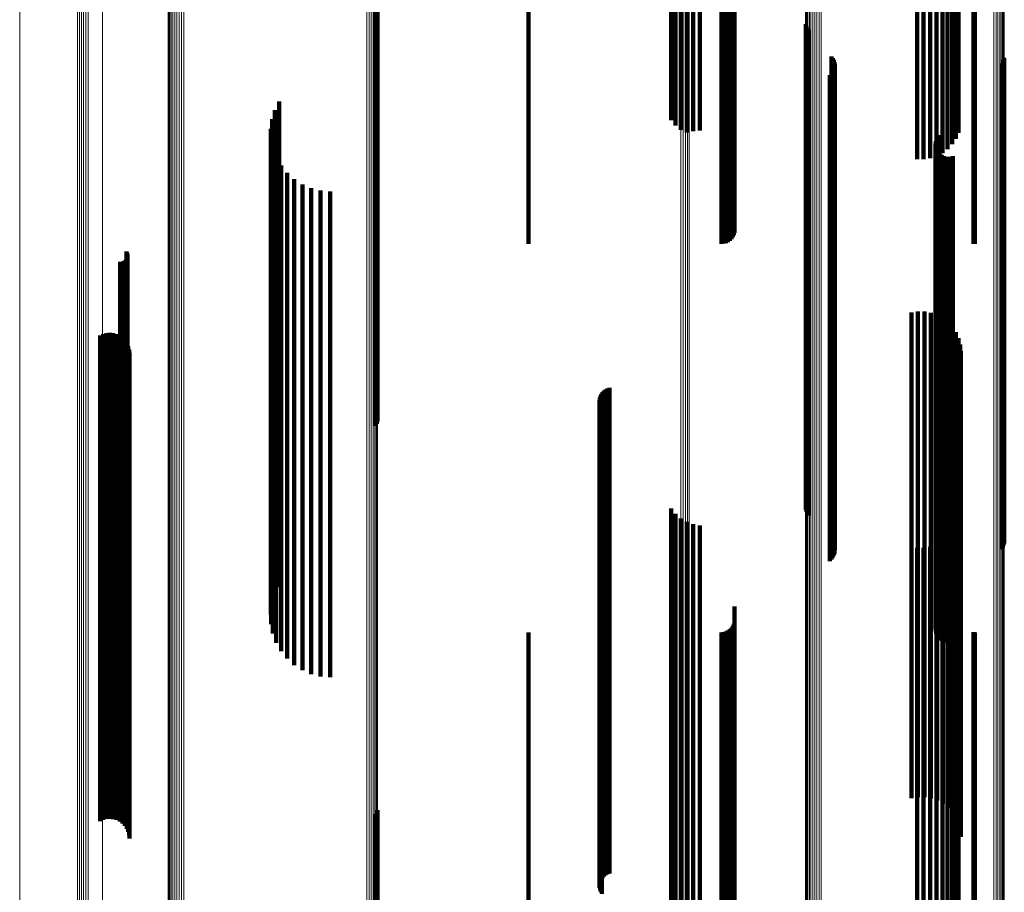
# Model space of a CAD drawing. Units: metres. Extents: x 0.025 to 0.106, y -0.446 to 0.446.
# Drawn here: x 0.025 to 0.065, y -0.279 to -0.243 of the extents above; entities that cross this region are included whole.
import ezdxf

# ---------------------------------------------------------------- set-up
doc = ezdxf.new("R2010")
doc.units = ezdxf.units.M
doc.linetypes.add('AUSGEZOGEN', pattern=[0])
doc.linetypes.add('VERDECKT2_S2', pattern=[0.036, 0.02, -0.016])
doc.layers.add('Standard', color=7, linetype='AUSGEZOGEN', lineweight=13)

msp = doc.modelspace()

# ---------------------------------------------------------------- linework, layer by layer
at = {"layer": 'Standard', "color": 253, "linetype": 'VERDECKT2_S2', "lineweight": 140, "transparency": 33554687}
for p, q in [((0.061599, -0.229383), (0.061599, -0.24709)), ((0.061871, -0.22938), (0.061871, -0.247087)), ((0.062141, -0.229402), (0.062141, -0.247111)), ((0.0624, -0.229449), (0.0624, -0.247161)), ((0.062641, -0.229518), (0.062641, -0.247236)), ((0.062858, -0.229609), (0.062858, -0.247333)), ((0.063045, -0.229717), (0.063045, -0.24745)), ((0.051658, -0.230144), (0.051658, -0.247422)), ((0.051872, -0.230044), (0.051872, -0.247605)), ((0.052115, -0.229965), (0.052115, -0.247717)), ((0.052379, -0.229911), (0.052379, -0.247659)), ((0.052656, -0.229882), (0.052656, -0.247628)), ((0.063195, -0.229842), (0.063195, -0.247584)), ((0.063306, -0.229978), (0.063306, -0.247726)), ((0.051478, -0.230263), (0.051478, -0.247204)), ((0.054086, -0.231233), (0.054086, -0.245664)), ((0.054078, -0.23185), (0.054078, -0.2453)), ((0.053814, -0.232227), (0.053814, -0.245078)), ((0.053892, -0.232173), (0.053892, -0.24511)), ((0.053959, -0.232106), (0.053959, -0.245149)), ((0.054014, -0.232028), (0.054014, -0.245195)), ((0.054054, -0.231942), (0.054054, -0.245246)), ((0.0456, -0.2323), (0.0456, -0.245035)), ((0.053542, -0.2323), (0.053542, -0.245035)), ((0.053637, -0.232292), (0.053637, -0.24504)), ((0.053728, -0.232267), (0.053728, -0.245054)), ((0.063922, -0.232297), (0.063922, -0.245037)), ((0.06398, -0.2323), (0.06398, -0.245035)), ((0.039317, -0.23979), (0.039317, -0.243076)), ((0.039359, -0.239705), (0.039359, -0.243123)), ((0.039385, -0.239614), (0.039385, -0.243173)), ((0.039317, -0.243076), (0.039317, -0.25253)), ((0.039359, -0.243123), (0.039359, -0.252579)), ((0.039385, -0.243173), (0.039385, -0.252631)), ((0.057023, -0.243253), (0.057023, -0.250561)), ((0.057049, -0.243339), (0.057049, -0.250513)), ((0.057089, -0.243419), (0.057089, -0.250467)), ((0.057142, -0.243492), (0.057142, -0.250426)), ((0.058079, -0.244582), (0.058079, -0.249806)), ((0.058131, -0.244652), (0.058131, -0.249766)), ((0.05817, -0.24473), (0.05817, -0.249722)), ((0.058197, -0.244813), (0.058197, -0.249675)), ((0.065124, -0.244802), (0.065124, -0.249681)), ((0.065164, -0.244725), (0.065164, -0.249725)), ((0.065191, -0.244641), (0.065191, -0.249773)), ((0.0456, -0.245035), (0.0456, -0.2523)), ((0.053542, -0.245035), (0.053542, -0.2523)), ((0.053637, -0.24504), (0.053637, -0.252292)), ((0.053728, -0.245054), (0.053728, -0.252267)), ((0.053814, -0.245078), (0.053814, -0.252227)), ((0.053892, -0.24511), (0.053892, -0.252173)), ((0.053959, -0.245149), (0.053959, -0.252106)), ((0.054014, -0.245195), (0.054014, -0.252028)), ((0.058166, -0.245155), (0.058166, -0.249481)), ((0.058194, -0.245072), (0.058194, -0.249527)), ((0.05821, -0.244899), (0.05821, -0.249626)), ((0.063922, -0.245037), (0.063922, -0.252297)), ((0.06398, -0.245035), (0.06398, -0.2523)), ((0.065072, -0.244873), (0.065072, -0.249641)), ((0.054054, -0.245246), (0.054054, -0.251942)), ((0.054078, -0.2453), (0.054078, -0.25185)), ((0.058008, -0.245361), (0.058008, -0.249364)), ((0.058072, -0.245301), (0.058072, -0.249398)), ((0.058124, -0.245231), (0.058124, -0.249437)), ((0.054086, -0.245664), (0.054086, -0.251233)), ((0.035341, -0.246436), (0.035341, -0.248752)), ((0.035166, -0.246792), (0.035166, -0.24855)), ((0.03505, -0.247172), (0.03505, -0.248334)), ((0.061599, -0.24709), (0.061599, -0.248814)), ((0.061871, -0.247087), (0.061871, -0.248819)), ((0.062141, -0.247111), (0.062141, -0.248778)), ((0.0624, -0.247161), (0.0624, -0.248693)), ((0.062641, -0.247236), (0.062641, -0.248566)), ((0.034997, -0.247565), (0.034997, -0.24811)), ((0.052379, -0.247659), (0.052379, -0.247659)), ((0.052656, -0.247628), (0.052656, -0.247628)), ((0.062858, -0.247333), (0.062858, -0.248401)), ((0.063045, -0.24745), (0.063045, -0.248202)), ((0.063195, -0.247584), (0.063195, -0.247975)), ((0.035009, -0.247962), (0.035009, -0.257023)), ((0.052115, -0.247717), (0.052115, -0.247717)), ((0.062396, -0.247984), (0.062396, -0.25701)), ((0.062438, -0.247899), (0.062438, -0.247921)), ((0.062438, -0.247921), (0.062438, -0.25706)), ((0.062494, -0.247822), (0.062494, -0.247964)), ((0.062494, -0.247964), (0.062494, -0.257105)), ((0.034997, -0.24811), (0.034997, -0.257257)), ((0.03505, -0.248334), (0.03505, -0.257489)), ((0.035084, -0.248352), (0.035084, -0.256793)), ((0.06236, -0.248169), (0.06236, -0.256901)), ((0.062366, -0.248263), (0.062366, -0.256846)), ((0.06237, -0.248075), (0.06237, -0.256957)), ((0.062388, -0.248355), (0.062388, -0.256791)), ((0.062427, -0.248442), (0.062427, -0.25674)), ((0.035166, -0.24855), (0.035166, -0.257713)), ((0.035222, -0.248724), (0.035222, -0.256574)), ((0.035341, -0.248752), (0.035341, -0.257923)), ((0.062479, -0.248521), (0.062479, -0.256694)), ((0.062544, -0.248589), (0.062544, -0.256653)), ((0.062621, -0.248645), (0.062621, -0.25662)), ((0.062706, -0.248687), (0.062706, -0.256596)), ((0.062796, -0.248714), (0.062796, -0.25658)), ((0.062891, -0.248724), (0.062891, -0.256574)), ((0.062985, -0.248719), (0.062985, -0.256577)), ((0.063077, -0.248696), (0.063077, -0.25659)), ((0.035417, -0.24907), (0.035417, -0.25637)), ((0.035667, -0.249379), (0.035667, -0.256188)), ((0.035962, -0.249644), (0.035962, -0.256032)), ((0.058008, -0.249364), (0.058008, -0.258557)), ((0.058072, -0.249398), (0.058072, -0.258592)), ((0.058124, -0.249437), (0.058124, -0.258633)), ((0.058166, -0.249481), (0.058166, -0.258678)), ((0.058194, -0.249527), (0.058194, -0.258726)), ((0.058197, -0.249675), (0.058197, -0.258879)), ((0.05821, -0.249626), (0.05821, -0.258828)), ((0.065072, -0.249641), (0.065072, -0.258844)), ((0.065124, -0.249681), (0.065124, -0.258885)), ((0.036297, -0.249857), (0.036297, -0.255906)), ((0.036661, -0.250014), (0.036661, -0.255814)), ((0.058079, -0.249806), (0.058079, -0.259016)), ((0.058131, -0.249766), (0.058131, -0.258974)), ((0.05817, -0.249722), (0.05817, -0.258928)), ((0.065164, -0.249725), (0.065164, -0.258931)), ((0.065191, -0.249773), (0.065191, -0.258981)), ((0.037047, -0.25011), (0.037047, -0.255757)), ((0.037443, -0.250142), (0.037443, -0.255738)), ((0.057089, -0.250467), (0.057089, -0.259701)), ((0.057142, -0.250426), (0.057142, -0.259658)), ((0.057023, -0.250561), (0.057023, -0.259799)), ((0.057049, -0.250513), (0.057049, -0.259748)), ((0.02905, -0.252616), (0.02905, -0.25428)), ((0.029062, -0.252918), (0.029062, -0.254102)), ((0.029074, -0.252655), (0.029074, -0.254257)), ((0.029083, -0.252877), (0.029083, -0.254126)), ((0.029091, -0.252697), (0.029091, -0.254232)), ((0.029096, -0.252833), (0.029096, -0.254152)), ((0.0291, -0.252742), (0.0291, -0.254205)), ((0.029102, -0.252788), (0.029102, -0.254179)), ((0.039317, -0.25253), (0.039317, -0.25979)), ((0.039359, -0.252579), (0.039359, -0.259705)), ((0.039385, -0.252631), (0.039385, -0.259614)), ((0.028788, -0.253045), (0.028788, -0.254027)), ((0.028833, -0.253048), (0.028833, -0.254025)), ((0.028879, -0.253044), (0.028879, -0.254028)), ((0.028923, -0.253032), (0.028923, -0.254035)), ((0.028965, -0.253013), (0.028965, -0.254046)), ((0.029002, -0.252987), (0.029002, -0.254061)), ((0.029035, -0.252955), (0.029035, -0.25408)), ((0.028788, -0.254027), (0.028788, -0.262909)), ((0.028833, -0.254025), (0.028833, -0.262907)), ((0.028879, -0.254028), (0.028879, -0.262909)), ((0.028923, -0.254035), (0.028923, -0.262917)), ((0.028965, -0.254046), (0.028965, -0.262928)), ((0.029002, -0.254061), (0.029002, -0.262944)), ((0.029035, -0.25408), (0.029035, -0.262964)), ((0.029062, -0.254102), (0.029062, -0.262986)), ((0.029083, -0.254126), (0.029083, -0.263011)), ((0.02905, -0.25428), (0.02905, -0.26317)), ((0.029074, -0.254257), (0.029074, -0.263147)), ((0.029091, -0.254232), (0.029091, -0.263121)), ((0.029096, -0.254152), (0.029096, -0.263038)), ((0.0291, -0.254205), (0.0291, -0.263093)), ((0.029102, -0.254179), (0.029102, -0.263065)), ((0.06137, -0.255132), (0.06137, -0.261635)), ((0.061635, -0.255089), (0.061635, -0.261662)), ((0.061904, -0.25509), (0.061904, -0.261661)), ((0.062169, -0.255135), (0.062169, -0.261634)), ((0.062424, -0.255223), (0.062424, -0.26158)), ((0.06266, -0.255351), (0.06266, -0.261502)), ((0.037047, -0.255757), (0.037047, -0.264699)), ((0.037443, -0.255738), (0.037443, -0.26468)), ((0.062872, -0.255517), (0.062872, -0.2614)), ((0.063054, -0.255715), (0.063054, -0.26128)), ((0.027965, -0.256072), (0.027965, -0.261062)), ((0.028094, -0.256015), (0.028094, -0.261097)), ((0.028231, -0.255981), (0.028231, -0.261118)), ((0.028371, -0.255971), (0.028371, -0.261124)), ((0.028511, -0.255985), (0.028511, -0.261115)), ((0.028647, -0.256023), (0.028647, -0.261092)), ((0.028774, -0.256084), (0.028774, -0.261055)), ((0.028889, -0.256166), (0.028889, -0.261005)), ((0.035962, -0.256032), (0.035962, -0.264984)), ((0.036297, -0.255906), (0.036297, -0.264853)), ((0.036661, -0.255814), (0.036661, -0.264758)), ((0.063201, -0.255941), (0.063201, -0.261142)), ((0.028987, -0.256266), (0.028987, -0.260943)), ((0.029068, -0.256382), (0.029068, -0.260873)), ((0.029126, -0.25651), (0.029126, -0.260795)), ((0.035222, -0.256574), (0.035222, -0.265544)), ((0.035417, -0.25637), (0.035417, -0.265334)), ((0.035667, -0.256188), (0.035667, -0.265145)), ((0.062891, -0.256574), (0.062891, -0.265544)), ((0.062985, -0.256577), (0.062985, -0.265548)), ((0.063308, -0.256187), (0.063308, -0.260992)), ((0.063374, -0.256448), (0.063374, -0.260833)), ((0.029163, -0.256646), (0.029163, -0.260711)), ((0.029175, -0.256787), (0.029175, -0.260626)), ((0.035084, -0.256793), (0.035084, -0.265772)), ((0.06236, -0.256901), (0.06236, -0.265883)), ((0.062366, -0.256846), (0.062366, -0.265826)), ((0.06237, -0.256957), (0.06237, -0.265941)), ((0.062388, -0.256791), (0.062388, -0.26577)), ((0.062427, -0.25674), (0.062427, -0.265717)), ((0.062479, -0.256694), (0.062479, -0.265669)), ((0.062544, -0.256653), (0.062544, -0.265627)), ((0.062621, -0.25662), (0.062621, -0.265593)), ((0.062706, -0.256596), (0.062706, -0.265567)), ((0.062796, -0.25658), (0.062796, -0.265551)), ((0.063077, -0.25659), (0.063077, -0.265561)), ((0.063397, -0.256716), (0.063397, -0.260669)), ((0.034997, -0.257257), (0.034997, -0.266251)), ((0.035009, -0.257023), (0.035009, -0.266009)), ((0.062396, -0.25701), (0.062396, -0.265996)), ((0.062438, -0.25706), (0.062438, -0.266048)), ((0.062494, -0.257105), (0.062494, -0.266095)), ((0.03505, -0.257489), (0.03505, -0.266491)), ((0.035166, -0.257713), (0.035166, -0.266723)), ((0.035341, -0.257923), (0.035341, -0.266436)), ((0.048562, -0.258564), (0.048562, -0.259542)), ((0.0486, -0.258485), (0.0486, -0.25959)), ((0.048649, -0.258413), (0.048649, -0.259634)), ((0.04871, -0.258349), (0.04871, -0.259673)), ((0.048779, -0.258297), (0.048779, -0.259705)), ((0.048857, -0.258256), (0.048857, -0.25973)), ((0.04894, -0.258228), (0.04894, -0.259747)), ((0.058008, -0.258557), (0.058008, -0.265361)), ((0.058072, -0.258592), (0.058072, -0.265301)), ((0.048527, -0.258734), (0.048527, -0.259438)), ((0.048531, -0.258822), (0.048531, -0.259384)), ((0.048538, -0.258648), (0.048538, -0.259491)), ((0.048549, -0.258908), (0.048549, -0.259332)), ((0.04858, -0.258989), (0.04858, -0.259282)), ((0.058124, -0.258633), (0.058124, -0.265231)), ((0.058131, -0.258974), (0.058131, -0.264652)), ((0.058166, -0.258678), (0.058166, -0.265155)), ((0.05817, -0.258928), (0.05817, -0.26473)), ((0.058194, -0.258726), (0.058194, -0.265072)), ((0.058197, -0.258879), (0.058197, -0.264813)), ((0.05821, -0.258828), (0.05821, -0.264899)), ((0.065072, -0.258844), (0.065072, -0.264873)), ((0.065124, -0.258885), (0.065124, -0.264802)), ((0.065164, -0.258931), (0.065164, -0.264725)), ((0.065191, -0.258981), (0.065191, -0.264641)), ((0.048531, -0.259384), (0.048531, -0.267989)), ((0.048549, -0.259332), (0.048549, -0.267935)), ((0.04858, -0.259282), (0.04858, -0.267883)), ((0.048623, -0.259065), (0.048623, -0.259236)), ((0.048623, -0.259236), (0.048623, -0.267836)), ((0.058079, -0.259016), (0.058079, -0.264582)), ((0.048527, -0.259438), (0.048527, -0.268044)), ((0.048538, -0.259491), (0.048538, -0.268099)), ((0.048562, -0.259542), (0.048562, -0.268152)), ((0.0486, -0.25959), (0.0486, -0.268202)), ((0.048649, -0.259634), (0.048649, -0.268247)), ((0.04871, -0.259673), (0.04871, -0.268287)), ((0.048779, -0.259705), (0.048779, -0.26832)), ((0.048857, -0.25973), (0.048857, -0.268346)), ((0.04894, -0.259747), (0.04894, -0.268363)), ((0.057023, -0.259799), (0.057023, -0.263253)), ((0.057049, -0.259748), (0.057049, -0.263339)), ((0.057089, -0.259701), (0.057089, -0.263419)), ((0.057142, -0.259658), (0.057142, -0.263492)), ((0.029175, -0.260626), (0.029175, -0.269272)), ((0.028889, -0.261005), (0.028889, -0.269663)), ((0.028987, -0.260943), (0.028987, -0.2696)), ((0.029068, -0.260873), (0.029068, -0.269527)), ((0.029126, -0.260795), (0.029126, -0.269446)), ((0.029163, -0.260711), (0.029163, -0.26936)), ((0.063308, -0.260992), (0.063308, -0.26965)), ((0.063374, -0.260833), (0.063374, -0.269485)), ((0.063397, -0.260669), (0.063397, -0.269316)), ((0.027965, -0.261062), (0.027965, -0.269723)), ((0.028094, -0.261097), (0.028094, -0.269758)), ((0.028231, -0.261118), (0.028231, -0.26978)), ((0.028371, -0.261124), (0.028371, -0.269786)), ((0.028511, -0.261115), (0.028511, -0.269777)), ((0.028647, -0.261092), (0.028647, -0.269753)), ((0.028774, -0.261055), (0.028774, -0.269715)), ((0.062872, -0.2614), (0.062872, -0.270072)), ((0.063054, -0.26128), (0.063054, -0.269947)), ((0.063201, -0.261142), (0.063201, -0.269805)), ((0.06137, -0.261635), (0.06137, -0.270315)), ((0.061635, -0.261662), (0.061635, -0.270342)), ((0.061904, -0.261661), (0.061904, -0.270341)), ((0.062169, -0.261634), (0.062169, -0.270313)), ((0.062424, -0.26158), (0.062424, -0.270257)), ((0.06266, -0.261502), (0.06266, -0.270176)), ((0.028788, -0.262909), (0.028788, -0.27163)), ((0.028833, -0.262907), (0.028833, -0.271628)), ((0.028879, -0.262909), (0.028879, -0.271631)), ((0.028923, -0.262917), (0.028923, -0.271639)), ((0.028965, -0.262928), (0.028965, -0.271651)), ((0.029002, -0.262944), (0.029002, -0.271667)), ((0.029035, -0.262964), (0.029035, -0.271687)), ((0.029062, -0.262986), (0.029062, -0.27171)), ((0.029083, -0.263011), (0.029083, -0.271736)), ((0.029096, -0.263038), (0.029096, -0.271764)), ((0.02905, -0.26317), (0.02905, -0.271901)), ((0.029074, -0.263147), (0.029074, -0.271876)), ((0.029091, -0.263121), (0.029091, -0.271849)), ((0.0291, -0.263093), (0.0291, -0.271821)), ((0.029102, -0.263065), (0.029102, -0.271792)), ((0.051478, -0.263204), (0.051478, -0.265227)), ((0.051658, -0.263422), (0.051658, -0.265089)), ((0.051872, -0.263605), (0.051872, -0.264974)), ((0.052115, -0.263749), (0.052115, -0.264883)), ((0.052379, -0.263849), (0.052379, -0.26482)), ((0.063306, -0.263726), (0.063306, -0.264898)), ((0.052656, -0.263902), (0.052656, -0.264787)), ((0.063045, -0.264202), (0.063045, -0.264598)), ((0.063195, -0.263975), (0.063195, -0.264741)), ((0.037443, -0.26468), (0.037443, -0.270142)), ((0.062641, -0.264566), (0.062641, -0.280841)), ((0.062858, -0.264401), (0.062858, -0.264472)), ((0.062858, -0.264472), (0.062858, -0.272799)), ((0.063045, -0.264598), (0.063045, -0.272929)), ((0.035962, -0.264984), (0.035962, -0.269644)), ((0.036297, -0.264853), (0.036297, -0.269857)), ((0.036661, -0.264758), (0.036661, -0.270014)), ((0.037047, -0.264699), (0.037047, -0.27011)), ((0.051658, -0.265089), (0.051658, -0.273436)), ((0.051872, -0.264974), (0.051872, -0.273316)), ((0.052115, -0.264883), (0.052115, -0.273223)), ((0.052379, -0.26482), (0.052379, -0.273158)), ((0.052656, -0.264787), (0.052656, -0.273124)), ((0.061599, -0.264814), (0.061599, -0.280676)), ((0.061871, -0.264819), (0.061871, -0.280672)), ((0.062141, -0.264778), (0.062141, -0.280699)), ((0.0624, -0.264693), (0.0624, -0.280756)), ((0.063195, -0.264741), (0.063195, -0.273076)), ((0.063306, -0.264898), (0.063306, -0.273238)), ((0.035417, -0.265334), (0.035417, -0.26907)), ((0.035667, -0.265145), (0.035667, -0.269379)), ((0.051478, -0.265227), (0.051478, -0.273577)), ((0.035084, -0.265772), (0.035084, -0.268352)), ((0.035222, -0.265544), (0.035222, -0.268724)), ((0.06236, -0.265883), (0.06236, -0.268169)), ((0.062366, -0.265826), (0.062366, -0.268263)), ((0.062388, -0.26577), (0.062388, -0.268355)), ((0.062427, -0.265717), (0.062427, -0.268442)), ((0.062479, -0.265669), (0.062479, -0.268521)), ((0.062544, -0.265627), (0.062544, -0.268589)), ((0.062621, -0.265593), (0.062621, -0.268645)), ((0.062706, -0.265567), (0.062706, -0.268687)), ((0.062796, -0.265551), (0.062796, -0.268714)), ((0.062891, -0.265544), (0.062891, -0.268724)), ((0.062985, -0.265548), (0.062985, -0.268719)), ((0.063077, -0.265561), (0.063077, -0.268696)), ((0.034997, -0.266251), (0.034997, -0.267565)), ((0.035009, -0.266009), (0.035009, -0.267962)), ((0.06237, -0.265941), (0.06237, -0.268075)), ((0.062396, -0.265996), (0.062396, -0.267984)), ((0.062438, -0.266048), (0.062438, -0.267899)), ((0.062494, -0.266095), (0.062494, -0.267822)), ((0.03505, -0.266491), (0.03505, -0.267172)), ((0.035166, -0.266723), (0.035166, -0.266723)), ((0.054086, -0.267233), (0.054086, -0.279056)), ((0.04858, -0.267883), (0.04858, -0.276318)), ((0.048623, -0.267836), (0.048623, -0.276268)), ((0.054078, -0.26785), (0.054078, -0.278642)), ((0.0456, -0.2683), (0.0456, -0.278341)), ((0.048527, -0.268044), (0.048527, -0.276483)), ((0.048531, -0.267989), (0.048531, -0.276426)), ((0.048538, -0.268099), (0.048538, -0.27654)), ((0.048549, -0.267935), (0.048549, -0.276371)), ((0.048562, -0.268152), (0.048562, -0.276594)), ((0.0486, -0.268202), (0.0486, -0.276646)), ((0.048649, -0.268247), (0.048649, -0.276693)), ((0.04871, -0.268287), (0.04871, -0.276734)), ((0.048779, -0.26832), (0.048779, -0.276768)), ((0.053542, -0.2683), (0.053542, -0.278341)), ((0.053637, -0.268292), (0.053637, -0.278347)), ((0.053728, -0.268267), (0.053728, -0.278363)), ((0.053814, -0.268227), (0.053814, -0.27839)), ((0.053892, -0.268173), (0.053892, -0.278427)), ((0.053959, -0.268106), (0.053959, -0.278471)), ((0.054014, -0.268028), (0.054014, -0.278523)), ((0.054054, -0.267942), (0.054054, -0.278581)), ((0.063922, -0.268297), (0.063922, -0.278343)), ((0.06398, -0.2683), (0.06398, -0.278341)), ((0.048857, -0.268346), (0.048857, -0.276794)), ((0.04894, -0.268363), (0.04894, -0.276813)), ((0.029068, -0.269527), (0.029068, -0.276382)), ((0.029126, -0.269446), (0.029126, -0.27651)), ((0.029163, -0.26936), (0.029163, -0.276646)), ((0.029175, -0.269272), (0.029175, -0.276787)), ((0.063374, -0.269485), (0.063374, -0.276448)), ((0.063397, -0.269316), (0.063397, -0.276716)), ((0.027965, -0.269723), (0.027965, -0.276072)), ((0.028094, -0.269758), (0.028094, -0.276015)), ((0.028231, -0.26978), (0.028231, -0.275981)), ((0.028371, -0.269786), (0.028371, -0.275971)), ((0.028511, -0.269777), (0.028511, -0.275985)), ((0.028647, -0.269753), (0.028647, -0.276023)), ((0.028774, -0.269715), (0.028774, -0.276084)), ((0.028889, -0.269663), (0.028889, -0.276166)), ((0.028987, -0.2696), (0.028987, -0.276266)), ((0.063054, -0.269947), (0.063054, -0.275715)), ((0.063201, -0.269805), (0.063201, -0.275941)), ((0.063308, -0.26965), (0.063308, -0.276187)), ((0.06137, -0.270315), (0.06137, -0.275132)), ((0.061635, -0.270342), (0.061635, -0.275089)), ((0.061904, -0.270341), (0.061904, -0.27509)), ((0.062169, -0.270313), (0.062169, -0.275135)), ((0.062424, -0.270257), (0.062424, -0.275223)), ((0.06266, -0.270176), (0.06266, -0.275351)), ((0.062872, -0.270072), (0.062872, -0.275517)), ((0.028788, -0.27163), (0.028788, -0.273045)), ((0.028833, -0.271628), (0.028833, -0.273048)), ((0.028879, -0.271631), (0.028879, -0.273044)), ((0.028923, -0.271639), (0.028923, -0.273032)), ((0.028965, -0.271651), (0.028965, -0.273013)), ((0.029002, -0.271667), (0.029002, -0.272987)), ((0.029035, -0.271687), (0.029035, -0.272955)), ((0.02905, -0.271901), (0.02905, -0.272616)), ((0.029062, -0.27171), (0.029062, -0.272918)), ((0.029074, -0.271876), (0.029074, -0.272655)), ((0.029083, -0.271736), (0.029083, -0.272877)), ((0.029091, -0.271849), (0.029091, -0.272697)), ((0.029096, -0.271764), (0.029096, -0.272833)), ((0.0291, -0.271821), (0.0291, -0.272742)), ((0.029102, -0.271792), (0.029102, -0.272788)), ((0.052379, -0.273158), (0.052379, -0.281322)), ((0.052656, -0.273124), (0.052656, -0.281286)), ((0.062858, -0.272799), (0.062858, -0.280952)), ((0.063045, -0.272929), (0.063045, -0.281085)), ((0.063195, -0.273076), (0.063195, -0.281237)), ((0.051478, -0.273577), (0.051478, -0.281753)), ((0.051658, -0.273436), (0.051658, -0.281607)), ((0.051872, -0.273316), (0.051872, -0.281485)), ((0.052115, -0.273223), (0.052115, -0.281388)), ((0.063306, -0.273238), (0.063306, -0.281404)), ((0.039385, -0.275614), (0.039385, -0.280096)), ((0.039317, -0.27579), (0.039317, -0.279985)), ((0.039359, -0.275705), (0.039359, -0.280038)), ((0.048531, -0.276426), (0.048531, -0.278822)), ((0.048549, -0.276371), (0.048549, -0.278908)), ((0.04858, -0.276318), (0.04858, -0.278989)), ((0.048623, -0.276268), (0.048623, -0.279065)), ((0.048527, -0.276483), (0.048527, -0.278734)), ((0.048538, -0.27654), (0.048538, -0.278648)), ((0.048562, -0.276594), (0.048562, -0.278564)), ((0.0486, -0.276646), (0.0486, -0.278485)), ((0.048649, -0.276693), (0.048649, -0.278413)), ((0.04871, -0.276734), (0.04871, -0.278349)), ((0.048779, -0.276768), (0.048779, -0.278297)), ((0.048857, -0.276794), (0.048857, -0.278256)), ((0.04894, -0.276813), (0.04894, -0.278228)), ((0.0456, -0.278341), (0.0456, -0.2883)), ((0.053542, -0.278341), (0.053542, -0.2883)), ((0.053637, -0.278347), (0.053637, -0.288292)), ((0.053728, -0.278363), (0.053728, -0.288267)), ((0.053814, -0.27839), (0.053814, -0.288227)), ((0.053892, -0.278427), (0.053892, -0.288173)), ((0.063922, -0.278343), (0.063922, -0.288297)), ((0.06398, -0.278341), (0.06398, -0.2883)), ((0.053959, -0.278471), (0.053959, -0.288106)), ((0.054014, -0.278523), (0.054014, -0.288028)), ((0.054054, -0.278581), (0.054054, -0.287942)), ((0.054078, -0.278642), (0.054078, -0.28785))]:
    msp.add_line(p, q, dxfattribs=at)
at = {"layer": 'Standard', "color": 7, "linetype": 'AUSGEZOGEN', "lineweight": 13, "transparency": 33554687}
for points in [[(0.024658, -0.197044), (0.024658, -0.21612), (0.024658, -0.234761), (0.024658, -0.252883), (0.024658, -0.270407), (0.024658, -0.287256), (0.024658, -0.303359), (0.024658, -0.318649), (0.024658, -0.333067), (0.024658, -0.34656), (0.024658, -0.359083), (0.024658, -0.370601), (0.024658, -0.381087), (0.024658, -0.39052), (0.024658, -0.398893), (0.024658, -0.406202), (0.024658, -0.412454), (0.024658, -0.417664), (0.024658, -0.421852), (0.024658, -0.425046), (0.024658, -0.427279), (0.024658, -0.428588), (0.024658, -0.429014)], [(0.027038, -0.197974), (0.027038, -0.21714), (0.027038, -0.235868), (0.027038, -0.254076), (0.027038, -0.271683), (0.027038, -0.288612), (0.027038, -0.30479), (0.027038, -0.320152), (0.027038, -0.334638), (0.027038, -0.348195), (0.027038, -0.360777), (0.027038, -0.37235), (0.027038, -0.382885), (0.027038, -0.392363), (0.027038, -0.400775), (0.027038, -0.408118), (0.027038, -0.4144), (0.027038, -0.419634), (0.027038, -0.423842), (0.027038, -0.427052), (0.027038, -0.429295), (0.027038, -0.43061), (0.027038, -0.431039)], [(0.027114, -0.197999), (0.027114, -0.217167), (0.027114, -0.235898), (0.027114, -0.254108), (0.027114, -0.271717), (0.027114, -0.288648), (0.027114, -0.304829), (0.027114, -0.320193), (0.027114, -0.33468), (0.027114, -0.348238), (0.027114, -0.360823), (0.027114, -0.372397), (0.027114, -0.382933), (0.027114, -0.392412), (0.027114, -0.400825), (0.027114, -0.408169), (0.027114, -0.414452), (0.027114, -0.419687), (0.027114, -0.423896), (0.027114, -0.427105), (0.027114, -0.429349), (0.027114, -0.430664), (0.027114, -0.431093)], [(0.027198, -0.198017), (0.027198, -0.217188), (0.027198, -0.23592), (0.027198, -0.254132), (0.027198, -0.271742), (0.027198, -0.288675), (0.027198, -0.304857), (0.027198, -0.320223), (0.027198, -0.334712), (0.027198, -0.348271), (0.027198, -0.360857), (0.027198, -0.372432), (0.027198, -0.382969), (0.027198, -0.392449), (0.027198, -0.400863), (0.027198, -0.408208), (0.027198, -0.414491), (0.027198, -0.419727), (0.027198, -0.423936), (0.027198, -0.427145), (0.027198, -0.429389), (0.027198, -0.430704), (0.027198, -0.431133)], [(0.027288, -0.198029), (0.027288, -0.217201), (0.027288, -0.235934), (0.027288, -0.254147), (0.027288, -0.271758), (0.027288, -0.288692), (0.027288, -0.304875), (0.027288, -0.320242), (0.027288, -0.334731), (0.027288, -0.348292), (0.027288, -0.360878), (0.027288, -0.372453), (0.027288, -0.382991), (0.027288, -0.392472), (0.027288, -0.400886), (0.027288, -0.408232), (0.027288, -0.414515), (0.027288, -0.419751), (0.027288, -0.42396), (0.027288, -0.427171), (0.027288, -0.429414), (0.027288, -0.43073), (0.027288, -0.431159)], [(0.027382, -0.198033), (0.027382, -0.217205), (0.027382, -0.235939), (0.027382, -0.254153), (0.027382, -0.271764), (0.027382, -0.288698), (0.027382, -0.304882), (0.027382, -0.320249), (0.027382, -0.334739), (0.027382, -0.348299), (0.027382, -0.360886), (0.027382, -0.372462), (0.027382, -0.383), (0.027382, -0.392481), (0.027382, -0.400895), (0.027382, -0.408241), (0.027382, -0.414524), (0.027382, -0.41976), (0.027382, -0.42397), (0.027382, -0.42718), (0.027382, -0.429424), (0.027382, -0.430739), (0.027382, -0.431168)], [(0.027475, -0.19803), (0.027475, -0.217202), (0.027475, -0.235936), (0.027475, -0.254149), (0.027475, -0.27176), (0.027475, -0.288694), (0.027475, -0.304877), (0.027475, -0.320244), (0.027475, -0.334734), (0.027475, -0.348294), (0.027475, -0.36088), (0.027475, -0.372456), (0.027475, -0.382994), (0.027475, -0.392475), (0.027475, -0.400889), (0.027475, -0.408235), (0.027475, -0.414518), (0.027475, -0.419754), (0.027475, -0.423963), (0.027475, -0.427174), (0.027475, -0.429417), (0.027475, -0.430733), (0.027475, -0.431161)], [(0.028073, -0.198748), (0.028073, -0.21799), (0.028073, -0.236792), (0.028073, -0.255071), (0.028073, -0.272746), (0.028073, -0.289741), (0.028073, -0.305983), (0.028073, -0.321405), (0.028073, -0.335948), (0.028073, -0.349557), (0.028073, -0.362189), (0.028073, -0.373807), (0.028073, -0.384383), (0.028073, -0.393898), (0.028073, -0.402343), (0.028073, -0.409715), (0.028073, -0.416022), (0.028073, -0.421277), (0.028073, -0.425501), (0.028073, -0.428723), (0.028073, -0.430975), (0.028073, -0.432295), (0.028073, -0.432726)], [(0.051879, -0.199269), (0.051879, -0.21856), (0.051879, -0.237411), (0.051879, -0.255738), (0.051879, -0.27346), (0.051879, -0.290499), (0.051879, -0.306784), (0.051879, -0.322247), (0.051879, -0.336827), (0.051879, -0.350472), (0.051879, -0.363137), (0.051879, -0.374786), (0.051879, -0.385389), (0.051879, -0.39493), (0.051879, -0.403396), (0.051879, -0.410788), (0.051879, -0.417111), (0.051879, -0.422379), (0.051879, -0.426615), (0.051879, -0.429845), (0.051879, -0.432103), (0.051879, -0.433427), (0.051879, -0.433858)], [(0.051971, -0.199272), (0.051971, -0.218564), (0.051971, -0.237416), (0.051971, -0.255743), (0.051971, -0.273465), (0.051971, -0.290505), (0.051971, -0.30679), (0.051971, -0.322253), (0.051971, -0.336833), (0.051971, -0.350479), (0.051971, -0.363144), (0.051971, -0.374792), (0.051971, -0.385396), (0.051971, -0.394937), (0.051971, -0.403403), (0.051971, -0.410795), (0.051971, -0.417118), (0.051971, -0.422387), (0.051971, -0.426623), (0.051971, -0.429853), (0.051971, -0.432111), (0.051971, -0.433435), (0.051971, -0.433866)], [(0.05206, -0.199283), (0.05206, -0.218576), (0.05206, -0.237428), (0.05206, -0.255756), (0.05206, -0.273479), (0.05206, -0.29052), (0.05206, -0.306806), (0.05206, -0.32227), (0.05206, -0.336851), (0.05206, -0.350497), (0.05206, -0.363163), (0.05206, -0.374812), (0.05206, -0.385417), (0.05206, -0.394958), (0.05206, -0.403425), (0.05206, -0.410817), (0.05206, -0.417141), (0.05206, -0.42241), (0.05206, -0.426645), (0.05206, -0.429876), (0.05206, -0.432134), (0.05206, -0.433458), (0.05206, -0.433889)], [(0.052144, -0.1993), (0.052144, -0.218595), (0.052144, -0.237449), (0.052144, -0.255779), (0.052144, -0.273503), (0.052144, -0.290546), (0.052144, -0.306833), (0.052144, -0.322298), (0.052144, -0.336881), (0.052144, -0.350528), (0.052144, -0.363195), (0.052144, -0.374845), (0.052144, -0.38545), (0.052144, -0.394992), (0.052144, -0.40346), (0.052144, -0.410853), (0.052144, -0.417177), (0.052144, -0.422446), (0.052144, -0.426683), (0.052144, -0.429913), (0.052144, -0.432172), (0.052144, -0.433496), (0.052144, -0.433927)], [(0.05222, -0.199324), (0.05222, -0.218621), (0.05222, -0.237477), (0.05222, -0.255809), (0.05222, -0.273536), (0.05222, -0.29058), (0.05222, -0.306869), (0.05222, -0.322336), (0.05222, -0.336921), (0.05222, -0.35057), (0.05222, -0.363238), (0.05222, -0.374889), (0.05222, -0.385496), (0.05222, -0.395039), (0.05222, -0.403508), (0.05222, -0.410902), (0.05222, -0.417226), (0.05222, -0.422497), (0.05222, -0.426733), (0.05222, -0.429964), (0.05222, -0.432223), (0.05222, -0.433547), (0.05222, -0.433978)], [(0.064765, -0.202098), (0.064765, -0.221664), (0.064765, -0.240783), (0.064765, -0.25937), (0.064765, -0.277343), (0.064765, -0.294625), (0.064765, -0.311141), (0.064765, -0.326823), (0.064765, -0.34161), (0.064765, -0.355449), (0.064765, -0.368294), (0.064765, -0.380108), (0.064765, -0.390862), (0.064765, -0.400538), (0.064765, -0.409125), (0.064765, -0.416621), (0.064765, -0.423034), (0.064765, -0.428378), (0.064765, -0.432673), (0.064765, -0.435949), (0.064765, -0.438239), (0.064765, -0.439582), (0.064765, -0.440019)], [(0.06485, -0.202088), (0.06485, -0.221652), (0.06485, -0.24077), (0.06485, -0.259356), (0.06485, -0.277328), (0.06485, -0.294609), (0.06485, -0.311124), (0.06485, -0.326805), (0.06485, -0.341592), (0.06485, -0.35543), (0.06485, -0.368274), (0.06485, -0.380087), (0.06485, -0.390841), (0.06485, -0.400516), (0.06485, -0.409103), (0.06485, -0.416599), (0.06485, -0.423011), (0.06485, -0.428355), (0.06485, -0.43265), (0.06485, -0.435926), (0.06485, -0.438216), (0.06485, -0.439558), (0.06485, -0.439996)], [(0.064929, -0.202071), (0.064929, -0.221634), (0.064929, -0.24075), (0.064929, -0.259334), (0.064929, -0.277305), (0.064929, -0.294584), (0.064929, -0.311098), (0.064929, -0.326778), (0.064929, -0.341563), (0.064929, -0.355401), (0.064929, -0.368244), (0.064929, -0.380056), (0.064929, -0.390808), (0.064929, -0.400483), (0.064929, -0.409069), (0.064929, -0.416564), (0.064929, -0.422976), (0.064929, -0.428319), (0.064929, -0.432614), (0.064929, -0.43589), (0.064929, -0.438179), (0.064929, -0.439521), (0.064929, -0.439959)], [(0.065002, -0.202048), (0.065002, -0.221609), (0.065002, -0.240723), (0.065002, -0.259305), (0.065002, -0.277274), (0.065002, -0.294551), (0.065002, -0.311063), (0.065002, -0.326742), (0.065002, -0.341525), (0.065002, -0.355361), (0.065002, -0.368203), (0.065002, -0.380013), (0.065002, -0.390765), (0.065002, -0.400438), (0.065002, -0.409023), (0.065002, -0.416518), (0.065002, -0.422929), (0.065002, -0.428271), (0.065002, -0.432566), (0.065002, -0.435841), (0.065002, -0.43813), (0.065002, -0.439472), (0.065002, -0.43991)], [(0.065066, -0.202021), (0.065066, -0.221579), (0.065066, -0.24069), (0.065066, -0.25927), (0.065066, -0.277236), (0.065066, -0.294511), (0.065066, -0.311021), (0.065066, -0.326697), (0.065066, -0.341479), (0.065066, -0.355312), (0.065066, -0.368152), (0.065066, -0.379961), (0.065066, -0.390711), (0.065066, -0.400383), (0.065066, -0.408967), (0.065066, -0.416461), (0.065066, -0.422871), (0.065066, -0.428212), (0.065066, -0.432506), (0.065066, -0.435781), (0.065066, -0.43807), (0.065066, -0.439412), (0.065066, -0.43985)], [(0.065119, -0.201989), (0.065119, -0.221544), (0.065119, -0.240652), (0.065119, -0.259229), (0.065119, -0.277192), (0.065119, -0.294465), (0.065119, -0.310971), (0.065119, -0.326645), (0.065119, -0.341425), (0.065119, -0.355256), (0.065119, -0.368094), (0.065119, -0.379901), (0.065119, -0.390649), (0.065119, -0.40032), (0.065119, -0.408902), (0.065119, -0.416395), (0.065119, -0.422804), (0.065119, -0.428145), (0.065119, -0.432438), (0.065119, -0.435712), (0.065119, -0.438001), (0.065119, -0.439343), (0.065119, -0.43978)], [(0.065161, -0.201953), (0.065161, -0.221505), (0.065161, -0.24061), (0.065161, -0.259183), (0.065161, -0.277144), (0.065161, -0.294413), (0.065161, -0.310917), (0.065161, -0.326588), (0.065161, -0.341365), (0.065161, -0.355194), (0.065161, -0.368029), (0.065161, -0.379834), (0.065161, -0.390581), (0.065161, -0.40025), (0.065161, -0.40883), (0.065161, -0.416321), (0.065161, -0.42273), (0.065161, -0.428069), (0.065161, -0.432362), (0.065161, -0.435636), (0.065161, -0.437924), (0.065161, -0.439265), (0.065161, -0.439703)], [(0.065189, -0.201915), (0.065189, -0.221463), (0.065189, -0.240564), (0.065189, -0.259134), (0.065189, -0.277091), (0.065189, -0.294357), (0.065189, -0.310858), (0.065189, -0.326526), (0.065189, -0.3413), (0.065189, -0.355127), (0.065189, -0.36796), (0.065189, -0.379763), (0.065189, -0.390507), (0.065189, -0.400174), (0.065189, -0.408753), (0.065189, -0.416243), (0.065189, -0.42265), (0.065189, -0.427989), (0.065189, -0.43228), (0.065189, -0.435553), (0.065189, -0.437841), (0.065189, -0.439183), (0.065189, -0.43962)], [(0.057011, -0.202473), (0.057011, -0.222075), (0.057011, -0.241229), (0.057011, -0.259851), (0.057011, -0.277858), (0.057011, -0.295171), (0.057011, -0.311718), (0.057011, -0.327429), (0.057011, -0.342244), (0.057011, -0.356109), (0.057011, -0.368977), (0.057011, -0.380813), (0.057011, -0.391587), (0.057011, -0.401281), (0.057011, -0.409884), (0.057011, -0.417394), (0.057011, -0.423819), (0.057011, -0.429172), (0.057011, -0.433476), (0.057011, -0.436758), (0.057011, -0.439052), (0.057011, -0.440397), (0.057011, -0.440835)], [(0.057014, -0.202514), (0.057014, -0.22212), (0.057014, -0.241278), (0.057014, -0.259904), (0.057014, -0.277914), (0.057014, -0.295231), (0.057014, -0.311781), (0.057014, -0.327496), (0.057014, -0.342313), (0.057014, -0.356181), (0.057014, -0.369052), (0.057014, -0.38089), (0.057014, -0.391667), (0.057014, -0.401362), (0.057014, -0.409967), (0.057014, -0.417479), (0.057014, -0.423905), (0.057014, -0.429259), (0.057014, -0.433564), (0.057014, -0.436847), (0.057014, -0.439141), (0.057014, -0.440487), (0.057014, -0.440925)], [(0.057031, -0.202555), (0.057031, -0.222165), (0.057031, -0.241327), (0.057031, -0.259956), (0.057031, -0.27797), (0.057031, -0.29529), (0.057031, -0.303667), (0.057031, -0.311843), (0.057031, -0.31981)], [(0.057063, -0.202593), (0.057063, -0.222207), (0.057063, -0.241372), (0.057063, -0.260005), (0.057063, -0.278022), (0.057063, -0.295346), (0.057063, -0.303725), (0.057063, -0.311902), (0.057063, -0.319871)], [(0.057108, -0.202629), (0.057108, -0.222246), (0.057108, -0.241415), (0.057108, -0.260051), (0.057108, -0.278071), (0.057108, -0.295398), (0.057108, -0.303778), (0.057108, -0.311957), (0.057108, -0.319927)], [(0.057165, -0.202661), (0.057165, -0.222281), (0.057165, -0.241453), (0.057165, -0.260091), (0.057165, -0.278115), (0.057165, -0.295444), (0.057165, -0.303826), (0.057165, -0.312006), (0.057165, -0.319977)], [(0.057233, -0.202688), (0.057233, -0.22231), (0.057233, -0.241485), (0.057233, -0.260126), (0.057233, -0.278152), (0.057233, -0.295484), (0.057233, -0.303866), (0.057233, -0.312048), (0.057233, -0.32002)], [(0.057309, -0.202709), (0.057309, -0.222334), (0.057309, -0.24151), (0.057309, -0.260154), (0.057309, -0.278181), (0.057309, -0.295515), (0.057309, -0.303898), (0.057309, -0.312081), (0.057309, -0.320054)], [(0.057392, -0.202725), (0.057392, -0.222351), (0.057392, -0.241529), (0.057392, -0.260173), (0.057392, -0.278203), (0.057392, -0.295537), (0.057392, -0.303921), (0.057392, -0.312104), (0.057392, -0.320078)], [(0.05748, -0.202734), (0.05748, -0.222361), (0.05748, -0.241539), (0.05748, -0.260185), (0.05748, -0.278215), (0.05748, -0.295551), (0.05748, -0.303935), (0.05748, -0.312118), (0.05748, -0.320093)], [(0.057569, -0.202736), (0.057569, -0.222363), (0.057569, -0.241542), (0.057569, -0.260188), (0.057569, -0.278218), (0.057569, -0.295554), (0.057569, -0.303938), (0.057569, -0.312122), (0.057569, -0.320096)], [(0.057658, -0.202731), (0.057658, -0.222358), (0.057658, -0.241537), (0.057658, -0.260182), (0.057658, -0.278212), (0.057658, -0.295547), (0.057658, -0.303932), (0.057658, -0.312115), (0.057658, -0.320089)], [(0.039326, -0.204273), (0.039326, -0.224049), (0.039326, -0.243374), (0.039326, -0.262161), (0.039326, -0.271327), (0.039326, -0.280327), (0.039326, -0.289153), (0.039326, -0.297795), (0.039326, -0.306243), (0.039326, -0.314488), (0.039326, -0.322523)], [(0.039365, -0.204233), (0.039365, -0.224006), (0.039365, -0.243326), (0.039365, -0.26211), (0.039365, -0.271274), (0.039365, -0.280273), (0.039365, -0.289097), (0.039365, -0.297737), (0.039365, -0.306183), (0.039365, -0.314427), (0.039365, -0.32246)], [(0.039388, -0.204191), (0.039388, -0.223959), (0.039388, -0.243276), (0.039388, -0.262055), (0.039388, -0.280215), (0.039388, -0.289037), (0.039388, -0.297675), (0.039388, -0.30612), (0.039388, -0.314362), (0.039388, -0.322394)], [(0.039394, -0.204148), (0.039394, -0.223912), (0.039394, -0.243224), (0.039394, -0.262), (0.039394, -0.280155), (0.039394, -0.288976), (0.039394, -0.297612), (0.039394, -0.306055), (0.039394, -0.314295), (0.039394, -0.322325)], [(0.038954, -0.204397), (0.038954, -0.224185), (0.038954, -0.243521), (0.038954, -0.26232), (0.038954, -0.271491), (0.038954, -0.280498), (0.038954, -0.289329), (0.038954, -0.297976), (0.038954, -0.306429), (0.038954, -0.314679), (0.038954, -0.322719)], [(0.039045, -0.204385), (0.039045, -0.224172), (0.039045, -0.243507), (0.039045, -0.262304), (0.039045, -0.271475), (0.039045, -0.280481), (0.039045, -0.289312), (0.039045, -0.297958), (0.039045, -0.306411), (0.039045, -0.314661), (0.039045, -0.3227)], [(0.03913, -0.204366), (0.03913, -0.224151), (0.03913, -0.243484), (0.03913, -0.26228), (0.03913, -0.27145), (0.03913, -0.280455), (0.03913, -0.289285), (0.03913, -0.29793), (0.03913, -0.306382), (0.03913, -0.314631), (0.03913, -0.32267)], [(0.039207, -0.20434), (0.039207, -0.224123), (0.039207, -0.243454), (0.039207, -0.262247), (0.039207, -0.271416), (0.039207, -0.28042), (0.039207, -0.289249), (0.039207, -0.297893), (0.039207, -0.306344), (0.039207, -0.314592), (0.039207, -0.32263)], [(0.039273, -0.204309), (0.039273, -0.224089), (0.039273, -0.243417), (0.039273, -0.262207), (0.039273, -0.271374), (0.039273, -0.280377), (0.039273, -0.289204), (0.039273, -0.297847), (0.039273, -0.306297), (0.039273, -0.314544), (0.039273, -0.32258)], [(0.030771, -0.204873), (0.030771, -0.224707), (0.030771, -0.244089), (0.030771, -0.262931), (0.030771, -0.272124), (0.030771, -0.281151), (0.030771, -0.290003), (0.030771, -0.29867), (0.030771, -0.307142), (0.030771, -0.315412)], [(0.030798, -0.204915), (0.030798, -0.224753), (0.030798, -0.244138), (0.030798, -0.262984), (0.030798, -0.272179), (0.030798, -0.281208), (0.030798, -0.290062), (0.030798, -0.29873), (0.030798, -0.307205), (0.030798, -0.315476)], [(0.03084, -0.204953), (0.03084, -0.224796), (0.03084, -0.244184), (0.03084, -0.263034), (0.03084, -0.272231), (0.03084, -0.281261), (0.03084, -0.290117), (0.03084, -0.298787), (0.03084, -0.307263), (0.03084, -0.315536)], [(0.030895, -0.204988), (0.030895, -0.224834), (0.030895, -0.244226), (0.030895, -0.263079), (0.030895, -0.272277), (0.030895, -0.281309), (0.030895, -0.290166), (0.030895, -0.298838), (0.030895, -0.307315), (0.030895, -0.31559)], [(0.030964, -0.205018), (0.030964, -0.224867), (0.030964, -0.244262), (0.030964, -0.263117), (0.030964, -0.272317), (0.030964, -0.28135), (0.030964, -0.290208), (0.030964, -0.298881), (0.030964, -0.30736), (0.030964, -0.315636)], [(0.031042, -0.205042), (0.031042, -0.224893), (0.031042, -0.24429), (0.031042, -0.263148), (0.031042, -0.272349), (0.031042, -0.281383), (0.031042, -0.290243), (0.031042, -0.298917), (0.031042, -0.307396), (0.031042, -0.315673)], [(0.031128, -0.20506), (0.031128, -0.224912), (0.031128, -0.244311), (0.031128, -0.263171), (0.031128, -0.272372), (0.031128, -0.281407), (0.031128, -0.290267), (0.031128, -0.298942), (0.031128, -0.307423), (0.031128, -0.3157)], [(0.03122, -0.20507), (0.03122, -0.224924), (0.03122, -0.244324), (0.03122, -0.263184), (0.03122, -0.272386), (0.03122, -0.281422), (0.03122, -0.290282), (0.03122, -0.298957), (0.03122, -0.307438), (0.03122, -0.315716)], [(0.031314, -0.205073), (0.031314, -0.224927), (0.031314, -0.244327), (0.031314, -0.263188), (0.031314, -0.27239), (0.031314, -0.281426), (0.031314, -0.290286), (0.031314, -0.298962), (0.031314, -0.307443), (0.031314, -0.315721)], [(0.031408, -0.205069), (0.031408, -0.224922), (0.031408, -0.244322), (0.031408, -0.263182), (0.031408, -0.272384), (0.031408, -0.28142), (0.031408, -0.29028), (0.031408, -0.298955), (0.031408, -0.307436), (0.031408, -0.315714)]]:
    msp.add_lwpolyline(points, dxfattribs=at)

doc.saveas('drawing.dxf')
